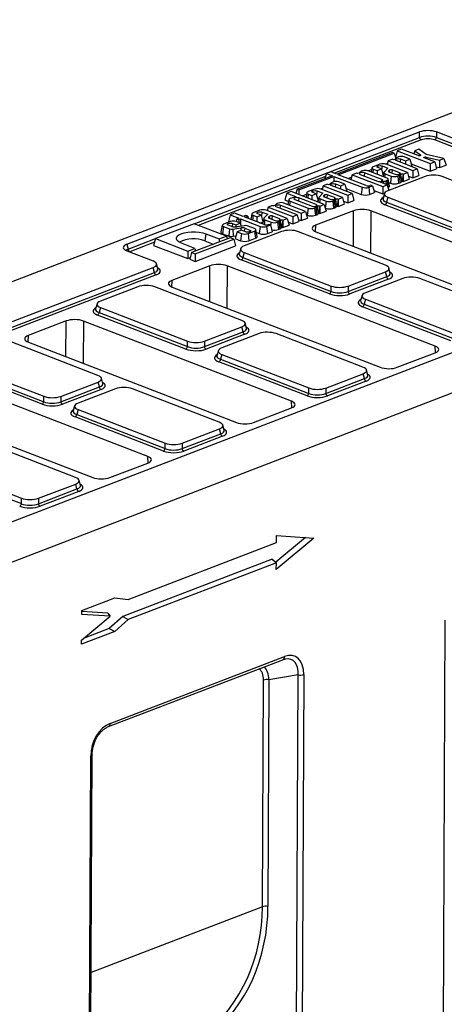
# Model space of a CAD drawing. Units: millimetres. Extents: x 8 to 458, y 1 to 291.
# Drawn here: x 351 to 376, y 112 to 170 of the extents above; entities that cross this region are included whole.
import ezdxf

# ---------------------------------------------------------------- set-up
doc = ezdxf.new("R2010")
doc.units = ezdxf.units.MM

msp = doc.modelspace()

# ---------------------------------------------------------------- linework, layer by layer
at = {"color": 7, "linetype": 'Continuous', "lineweight": 25}
for p, q in [((290.1942, 130.9057), (390.8435, 169.5513)), ((357.6252, 156.4064), (374.7509, 162.982)), ((374.7499, 162.6656), (374.7509, 162.982)), ((377.1811, 161.9231), (375.6451, 162.5161)), ((375.7457, 162.9795), (375.7447, 162.6632)), ((375.7447, 162.6632), (377.2808, 162.0701)), ((377.2818, 162.3865), (375.7457, 162.9795)), ((407.6825, 161.9647), (343.1586, 137.1899)), ((373.7002, 161.9732), (373.4456, 161.8755)), ((374.675, 161.5968), (373.7002, 161.9732)), ((374.7059, 161.9703), (374.4711, 161.8801)), ((375.1377, 161.6535), (374.7059, 161.9703)), ((373.1781, 161.7743), (369.9069, 160.5183)), ((370.0023, 160.4814), (373.2735, 161.7375)), ((373.1817, 161.3852), (372.9271, 161.2875)), ((373.2735, 161.7375), (373.1781, 161.7743)), ((373.1831, 161.3847), (373.1817, 161.3852)), ((373.2735, 161.7375), (373.3565, 161.4245)), ((373.3686, 161.4375), (373.3311, 161.3971)), ((373.4456, 161.8755), (373.3394, 161.4892)), ((373.3423, 161.4781), (373.3955, 161.4576)), ((373.4456, 161.8755), (375.3838, 161.1271)), ((373.527, 161.5176), (373.4501, 161.4881)), ((373.638, 161.4007), (373.9396, 161.2842)), ((374.1942, 161.382), (373.8448, 161.5169)), ((373.9396, 161.2842), (374.1942, 161.382)), ((374.1942, 161.382), (374.2993, 160.9862)), ((374.4711, 161.8801), (374.4254, 161.6932)), ((374.4711, 161.8801), (374.817, 161.6376)), ((375.6384, 161.2249), (375.0258, 161.4614)), ((375.1353, 161.5152), (375.9166, 161.3318)), ((376.1811, 161.4333), (375.1377, 161.6535)), ((375.9166, 161.3318), (376.1811, 161.4333)), ((376.1811, 161.4333), (376.3043, 161.0445)), ((311.4836, 122.6858), (412.1329, 161.3315)), ((371.7336, 160.71), (371.9519, 160.7939)), ((371.9697, 160.8846), (371.9212, 160.6377)), ((372.4267, 161.0951), (372.0467, 160.9492)), ((372.0481, 160.8033), (372.2661, 160.7191)), ((372.2661, 160.7191), (372.5202, 160.8167)), ((372.5202, 160.8167), (372.319, 160.8944)), ((372.5202, 160.8167), (372.6253, 160.4209)), ((372.5674, 160.9897), (372.9029, 160.8602)), ((372.9029, 160.8602), (372.681, 160.6344)), ((372.7666, 161.1067), (372.8904, 161.1542)), ((374.0483, 160.6144), (372.8057, 161.0942)), ((372.9271, 161.2875), (372.8674, 161.0704)), ((372.9271, 161.2875), (374.3602, 160.7342)), ((373.1549, 160.7633), (373.133, 160.5805)), ((373.5834, 160.5979), (373.1549, 160.7633)), ((374.6152, 160.8321), (373.3896, 161.3053)), ((373.9396, 161.2842), (373.939, 161.0932)), ((374.2576, 160.9702), (374.2993, 160.9862)), ((374.2631, 161.1226), (375.3824, 160.6904)), ((374.3602, 160.7342), (374.6152, 160.8321)), ((374.6152, 160.8321), (374.7203, 160.4363)), ((375.3838, 161.1271), (375.3824, 160.6904)), ((375.3824, 160.6904), (375.7435, 160.8291)), ((375.3838, 161.1271), (375.6384, 161.2249)), ((375.6384, 161.2249), (375.7435, 160.8291)), ((375.7114, 160.9501), (375.9267, 160.8995)), ((375.9166, 161.3318), (375.9267, 160.8995)), ((375.9267, 160.8995), (376.3043, 161.0445)), ((369.6523, 160.4205), (367.5949, 159.6305)), ((367.6903, 159.5937), (369.7477, 160.3837)), ((369.3031, 160.5553), (369.2205, 160.2547)), ((369.5577, 160.6531), (369.3031, 160.5553)), ((369.3031, 160.5553), (369.6523, 160.4205)), ((369.9069, 160.5183), (369.5577, 160.6531)), ((369.7477, 160.3837), (369.7467, 160.0649)), ((369.7477, 160.3837), (371.4023, 159.7449)), ((371.6383, 159.8498), (370.0023, 160.4814)), ((370.5687, 160.2628), (370.7842, 160.3455)), ((370.8209, 160.4788), (370.743, 160.1955)), ((371.0755, 160.5765), (370.8209, 160.4788)), ((370.8209, 160.4788), (372.6049, 159.79)), ((371.0769, 160.576), (371.0755, 160.5765)), ((371.2624, 160.6288), (371.2249, 160.5884)), ((371.2834, 160.4966), (372.3018, 160.1034)), ((371.4209, 160.7089), (371.3439, 160.6794)), ((372.5502, 160.1988), (371.5318, 160.5919)), ((372.8525, 160.2781), (371.7386, 160.7082)), ((372.2661, 160.7191), (372.2654, 160.5048)), ((372.5537, 160.3934), (372.6253, 160.4209)), ((372.5929, 160.5427), (372.6502, 160.5206)), ((372.6677, 160.6102), (372.6202, 160.3678)), ((372.7385, 160.5363), (373.0998, 160.3968)), ((375.0784, 160.3754), (372.8991, 159.5386)), ((372.9919, 159.8289), (372.9184, 160.2226)), ((372.9797, 160.7418), (372.9453, 160.7013)), ((372.9453, 160.7013), (372.9517, 160.6657)), ((372.9797, 160.7418), (372.9986, 160.6324)), ((372.9898, 160.6358), (373.335, 160.5025)), ((373.0998, 160.3968), (373.0448, 159.9809)), ((373.4788, 160.3959), (373.5587, 160.4266)), ((373.4788, 160.3959), (373.5307, 159.9797)), ((373.7096, 160.096), (373.636, 160.4898)), ((373.7883, 160.5187), (373.7333, 160.1028)), ((373.7883, 160.5187), (373.7937, 160.5167)), ((373.7937, 160.5167), (373.7923, 160.08)), ((373.7923, 160.08), (374.1534, 160.2186)), ((373.7937, 160.5167), (374.0483, 160.6144)), ((374.0483, 160.6144), (374.1534, 160.2186)), ((374.1066, 160.3948), (374.3588, 160.2975)), ((374.3602, 160.7342), (374.3588, 160.2975)), ((374.3588, 160.2975), (374.7203, 160.4363)), ((381.1575, 158.4099), (376.0732, 160.3729)), ((367.5949, 159.6305), (367.5266, 159.3819)), ((367.5949, 159.6305), (367.6903, 159.5937)), ((368.6224, 159.6344), (368.2424, 159.4885)), ((368.9623, 159.646), (369.0862, 159.6935)), ((370.244, 159.1537), (369.0014, 159.6335)), ((369.1228, 159.8268), (369.0631, 159.6097)), ((369.3774, 159.9245), (369.1228, 159.8268)), ((369.1228, 159.8268), (370.5559, 159.2734)), ((369.3788, 159.924), (369.3774, 159.9245)), ((369.5643, 159.9768), (369.5268, 159.9364)), ((370.8109, 159.3714), (369.5853, 159.8446)), ((369.7228, 160.0569), (369.6458, 160.0274)), ((369.8337, 159.9399), (370.1353, 159.8235)), ((370.3899, 159.9213), (370.0405, 160.0561)), ((370.1353, 159.8235), (370.1347, 159.6325)), ((370.1353, 159.8235), (370.3899, 159.9213)), ((370.3899, 159.9213), (370.495, 159.5255)), ((370.4558, 159.6731), (371.3472, 159.3289)), ((371.4023, 159.7449), (371.3472, 159.3289)), ((371.7813, 159.7439), (372.0075, 159.8308)), ((371.7813, 159.7439), (371.8331, 159.3277)), ((371.9133, 159.8672), (371.8666, 159.8492)), ((372.0075, 159.8308), (371.9133, 159.8672)), ((372.0075, 159.8308), (372.1126, 159.435)), ((372.8595, 159.8877), (372.5074, 160.0237)), ((372.54, 160.0806), (372.6452, 160.0949)), ((372.6049, 159.79), (372.6035, 159.3533)), ((372.6049, 159.79), (372.8595, 159.8877)), ((372.6452, 160.0949), (372.6533, 159.9673)), ((372.7768, 160.1262), (372.8537, 160.1557)), ((372.7768, 160.1262), (372.8023, 159.9098)), ((372.8537, 160.1557), (372.9055, 159.7395)), ((372.8595, 159.8877), (372.9473, 159.5571)), ((372.8995, 159.7371), (372.9055, 159.7395)), ((372.9572, 160.0147), (373.0448, 159.9809)), ((373.5307, 159.9797), (373.612, 160.0109)), ((373.7333, 160.1028), (373.7923, 160.08)), ((366.9832, 159.3957), (366.8745, 159.0004)), ((367.2378, 159.4934), (366.9832, 159.3957)), ((366.9832, 159.3957), (367.4958, 159.1977)), ((367.2558, 159.1096), (367.1759, 159.0789)), ((369.1779, 158.7443), (367.2378, 159.4934)), ((367.6903, 159.5937), (367.6894, 159.319)), ((368.7129, 158.7278), (367.6977, 159.1198)), ((367.8995, 159.2379), (368.1476, 159.3332)), ((368.1654, 159.4239), (368.1127, 159.1556)), ((368.2438, 159.3426), (368.4618, 159.2584)), ((368.4618, 159.2584), (368.4611, 159.0211)), ((368.4618, 159.2584), (368.7159, 159.356)), ((368.7159, 159.356), (368.5147, 159.4336)), ((368.7159, 159.356), (368.821, 158.9602)), ((368.7631, 159.529), (369.0986, 159.3995)), ((368.7886, 159.0819), (368.8459, 159.0598)), ((368.8635, 159.1494), (368.8117, 158.8857)), ((369.0986, 159.3995), (368.8768, 159.1737)), ((368.9342, 159.0756), (369.2955, 158.9361)), ((369.1754, 159.2811), (369.141, 159.2405)), ((369.141, 159.2405), (369.1474, 159.2049)), ((369.1754, 159.2811), (369.1943, 159.1717)), ((369.1855, 159.1751), (369.5307, 159.0418)), ((369.3507, 159.3026), (369.3287, 159.1198)), ((369.7791, 159.1372), (369.3507, 159.3026)), ((369.984, 159.058), (369.929, 158.6421)), ((369.984, 159.058), (369.9894, 159.0559)), ((369.9894, 159.0559), (369.988, 158.6193)), ((369.9894, 159.0559), (370.244, 159.1537)), ((370.244, 159.1537), (370.3491, 158.7579)), ((370.4533, 159.5094), (370.495, 159.5255)), ((370.5559, 159.2734), (370.5545, 158.8368)), ((370.5559, 159.2734), (370.8109, 159.3714)), ((370.8109, 159.3714), (370.916, 158.9756)), ((371.8331, 159.3277), (372.1126, 159.435)), ((372.0807, 159.5551), (372.6035, 159.3533)), ((372.6035, 159.3533), (372.702, 159.3911)), ((372.6969, 159.3766), (372.6158, 159.0814)), ((372.6166, 159.0849), (372.6166, 159.0846)), ((372.9027, 159.1556), (372.824, 158.8692)), ((372.9027, 159.1556), (377.987, 157.1925)), ((365.9005, 158.5895), (365.8403, 158.3705)), ((366.1551, 158.6873), (365.9005, 158.5895)), ((365.9005, 158.5895), (367.3336, 158.0362)), ((366.1566, 158.6867), (366.1551, 158.6873)), ((366.342, 158.7396), (366.3046, 158.6991)), ((367.5887, 158.1341), (366.3631, 158.6073)), ((366.5005, 158.8197), (366.4236, 158.7902)), ((366.6114, 158.7027), (367.837, 158.2295)), ((368.0916, 158.3273), (366.8183, 158.8189)), ((366.8745, 159.0004), (367.0805, 158.9208)), ((367.0989, 159.0143), (367.0435, 158.732)), ((367.1773, 158.933), (368.2298, 158.5266)), ((367.4493, 159.0244), (368.4645, 158.6324)), ((368.2298, 158.5266), (368.1747, 158.1106)), ((368.6088, 158.5257), (368.6886, 158.5563)), ((368.6088, 158.5257), (368.6606, 158.1094)), ((368.7196, 158.9213), (368.821, 158.9602)), ((368.8395, 158.2258), (368.7659, 158.6195)), ((368.9182, 158.6485), (368.8632, 158.2326)), ((368.9182, 158.6485), (368.9233, 158.6466)), ((368.9233, 158.6466), (368.9219, 158.2099)), ((368.9233, 158.6466), (369.1779, 158.7443)), ((369.1779, 158.7443), (369.283, 158.3485)), ((369.237, 158.5215), (369.2405, 158.5201)), ((369.2955, 158.9361), (369.2405, 158.5201)), ((369.6745, 158.9352), (369.7544, 158.9659)), ((369.6745, 158.9352), (369.7264, 158.519)), ((369.7264, 158.519), (369.8077, 158.5502)), ((369.9053, 158.6353), (369.8317, 159.0291)), ((369.929, 158.6421), (369.988, 158.6193)), ((369.988, 158.6193), (370.3491, 158.7579)), ((370.3023, 158.9341), (370.5545, 158.8368)), ((370.5545, 158.8368), (370.916, 158.9756)), ((377.8864, 156.7291), (372.7244, 158.7222)), ((372.824, 158.8692), (377.986, 156.8761)), ((363.6788, 158.1269), (363.5702, 157.7316)), ((363.9334, 158.2247), (363.6788, 158.1269)), ((363.6788, 158.1269), (364.1861, 157.9311)), ((364.4407, 158.0288), (363.9334, 158.2247)), ((364.0741, 157.8881), (364.033, 157.7384)), ((364.1861, 157.9311), (364.0741, 157.8881)), ((364.0741, 157.8881), (364.1747, 157.8492)), ((364.1747, 157.8492), (364.2867, 157.8922)), ((364.2867, 157.8922), (364.2857, 157.5823)), ((364.2867, 157.8922), (365.4288, 157.4513)), ((364.6012, 158.0904), (364.4407, 158.0288)), ((364.5413, 157.99), (364.7017, 158.0516)), ((365.6648, 157.5562), (364.5413, 157.99)), ((364.7017, 158.0516), (364.6012, 158.0904)), ((364.7017, 158.0516), (364.7383, 157.9139)), ((364.9403, 158.1856), (364.8765, 157.8606)), ((365.3973, 158.3961), (365.0173, 158.2502)), ((365.0187, 158.1043), (365.2367, 158.0201)), ((365.2367, 158.0201), (365.2358, 157.7218)), ((365.2367, 158.0201), (365.4908, 158.1177)), ((365.4908, 158.1177), (365.2896, 158.1953)), ((365.4908, 158.1177), (365.5959, 157.7219)), ((365.538, 158.2907), (365.8735, 158.1612)), ((365.6383, 157.9111), (365.5755, 157.5907)), ((365.8735, 158.1612), (365.6516, 157.9354)), ((367.0189, 157.9154), (365.7763, 158.3952)), ((365.9503, 158.0428), (365.9159, 158.0022)), ((365.9159, 158.0022), (365.9223, 157.9666)), ((365.9503, 158.0428), (365.9692, 157.9334)), ((365.9604, 157.9368), (366.3056, 157.8035)), ((366.1255, 158.0643), (366.1036, 157.8814)), ((366.554, 157.8988), (366.1255, 158.0643)), ((366.7643, 157.8176), (367.0189, 157.9154)), ((367.0189, 157.9154), (367.124, 157.5196)), ((367.3336, 158.0362), (367.3322, 157.5995)), ((367.3336, 158.0362), (367.5887, 158.1341)), ((367.5887, 158.1341), (367.6937, 157.7383)), ((367.837, 158.2295), (367.8356, 157.7928)), ((367.8356, 157.7928), (368.1967, 157.9315)), ((367.837, 158.2295), (368.0916, 158.3273)), ((368.0916, 158.3273), (368.1967, 157.9315)), ((368.1462, 158.1216), (368.1747, 158.1106)), ((368.6606, 158.1094), (368.7419, 158.1406)), ((370.8927, 158.3734), (368.677, 157.5226)), ((368.8632, 158.2326), (368.9219, 158.2099)), ((368.9219, 158.2099), (369.283, 158.3485)), ((384.0682, 153.6733), (371.9014, 158.3709)), ((361.5678, 157.6056), (359.3096, 156.7386)), ((363.454, 156.8774), (361.5678, 157.6056)), ((363.214, 157.5227), (363.1368, 157.1297)), ((363.2924, 157.4414), (363.2374, 157.0255)), ((363.671, 157.7333), (363.291, 157.5874)), ((363.2924, 157.4414), (363.6436, 157.3059)), ((363.7661, 157.4546), (363.564, 157.5326)), ((363.5702, 157.7316), (363.6183, 157.7131)), ((363.8124, 157.628), (364.0136, 157.5503)), ((363.8307, 157.2985), (364.291, 157.3661)), ((364.0136, 157.5503), (364.0132, 157.4237)), ((364.0136, 157.5503), (364.2682, 157.6481)), ((364.2682, 157.6481), (364.05, 157.7323)), ((364.5216, 157.4957), (364.0778, 157.4309)), ((364.1747, 157.8492), (364.1742, 157.6844)), ((364.2682, 157.6481), (364.3166, 157.4658)), ((364.291, 157.3661), (364.3005, 157.2185)), ((364.5266, 157.3523), (364.5036, 157.1698)), ((364.5266, 157.3523), (364.8277, 157.236)), ((365.1024, 157.326), (364.6758, 157.4907)), ((365.4288, 157.4513), (365.3737, 157.0353)), ((365.4153, 157.6525), (365.5959, 157.7219)), ((365.5635, 157.8436), (365.6208, 157.8215)), ((365.7091, 157.8373), (366.0704, 157.6978)), ((365.8078, 157.4503), (366.034, 157.5372)), ((365.8078, 157.4503), (365.8596, 157.0341)), ((365.9398, 157.5736), (365.8931, 157.5556)), ((366.034, 157.5372), (365.9398, 157.5736)), ((366.034, 157.5372), (366.1391, 157.1414)), ((366.4494, 157.6969), (366.5293, 157.7275)), ((366.4494, 157.6969), (366.5013, 157.2806)), ((366.5013, 157.2806), (366.5826, 157.3118)), ((366.6802, 157.397), (366.6066, 157.7907)), ((366.7589, 157.8197), (366.7039, 157.4037)), ((366.7039, 157.4037), (366.7629, 157.3809)), ((366.7589, 157.8197), (366.7643, 157.8176)), ((366.7643, 157.8176), (366.7629, 157.3809)), ((366.7629, 157.3809), (367.124, 157.5196)), ((367.0766, 157.6982), (367.3322, 157.5995)), ((367.3322, 157.5995), (367.6937, 157.7383)), ((367.6614, 157.8601), (367.8356, 157.7928)), ((359.3096, 156.7386), (359.201, 156.3433)), ((359.3096, 156.7386), (361.1958, 156.0103)), ((363.6749, 156.7921), (361.4167, 155.925)), ((362.2474, 157.0221), (362.1924, 156.6061)), ((362.2474, 157.0221), (363.037, 156.7173)), ((363.037, 156.7173), (363.454, 156.8774)), ((363.2374, 157.0255), (363.593, 156.8881)), ((363.454, 156.8774), (363.495, 156.723)), ((363.8836, 156.7115), (363.6749, 156.7921)), ((363.8578, 156.876), (364.0197, 156.8998)), ((364.0845, 157.1356), (363.9759, 156.7403)), ((363.9759, 156.7403), (364.2898, 156.6191)), ((364.3391, 157.2334), (364.0845, 157.1356)), ((364.0845, 157.1356), (364.3449, 157.0351)), ((364.3449, 157.0351), (364.2898, 156.6191)), ((364.5793, 157.1406), (364.3391, 157.2334)), ((366.6741, 157.1484), (364.4949, 156.3117)), ((364.7239, 157.0342), (365.1038, 157.18)), ((364.7239, 157.0342), (364.7757, 156.6179)), ((364.7757, 156.6179), (365.1557, 156.7638)), ((365.1038, 157.18), (365.1557, 156.7638)), ((365.2545, 156.8661), (365.1809, 157.2599)), ((365.2112, 157.0981), (365.3737, 157.0353)), ((365.8596, 157.0341), (366.1391, 157.1414)), ((372.7532, 155.183), (367.6689, 157.146)), ((368.6807, 157.1342), (380.8474, 152.4367)), ((357.6252, 156.4064), (357.7014, 156.1196)), ((359.201, 156.3433), (361.1944, 155.5736)), ((361.6128, 156.1704), (360.8232, 156.4753)), ((361.1958, 156.0103), (361.6128, 156.1704)), ((361.6128, 156.1704), (361.6538, 156.016)), ((361.624, 155.4078), (363.9887, 156.3157)), ((361.6254, 155.8445), (363.8836, 156.7115)), ((362.1924, 156.6061), (362.6902, 156.414)), ((363.037, 156.7173), (363.0364, 156.5469)), ((363.8836, 156.7115), (363.9887, 156.3157)), ((357.6288, 156.0233), (359.1649, 155.4303)), ((361.1958, 156.0103), (361.1944, 155.5736)), ((361.1944, 155.5736), (361.335, 155.6276)), ((361.4167, 155.925), (361.3081, 155.5298)), ((361.4167, 155.925), (361.6254, 155.8445)), ((361.6254, 155.8445), (361.624, 155.4078)), ((364.2927, 156.1497), (364.2116, 155.8545)), ((364.2124, 155.858), (364.2124, 155.8577)), ((364.4985, 155.9287), (364.4198, 155.6423)), ((364.4198, 155.6423), (369.5818, 153.6492)), ((364.4985, 155.9287), (369.5828, 153.9656)), ((294.6446, 130.2724), (359.1685, 155.0472)), ((359.2446, 154.7605), (359.1685, 155.0472)), ((359.4494, 154.9688), (359.3709, 155.2645)), ((362.4885, 155.1465), (360.2728, 154.2957)), ((361.3081, 155.5298), (361.624, 155.4078)), ((375.664, 150.4464), (363.4972, 155.144)), ((369.4822, 153.5022), (364.3201, 155.4953)), ((373.0378, 154.7215), (372.9593, 155.0172)), ((294.7614, 130.0013), (359.2446, 154.7605)), ((359.344, 154.613), (294.8822, 129.862)), ((359.4482, 154.972), (359.4484, 154.9719)), ((370.5766, 153.6468), (372.833, 154.5132)), ((370.5776, 153.9632), (372.7568, 154.7999)), ((372.833, 154.5132), (372.7568, 154.7999)), ((373.0366, 154.7247), (373.0367, 154.7246)), ((358.2699, 153.9215), (356.0907, 153.0848)), ((364.349, 151.956), (359.2647, 153.9191)), ((360.2764, 153.9073), (372.4432, 149.2097)), ((369.5818, 153.6492), (369.5828, 153.9656)), ((370.5776, 153.9632), (370.5766, 153.6468)), ((372.9323, 154.3657), (370.6759, 153.4993)), ((373.7706, 154.4085), (371.5914, 153.5718)), ((379.8497, 152.443), (374.7654, 154.4061)), ((371.3892, 153.4098), (371.308, 153.1146)), ((355.8885, 152.9228), (355.8073, 152.6276)), ((356.0943, 152.7018), (356.0155, 152.4154)), ((356.0943, 152.7018), (361.1786, 150.7387)), ((371.3088, 153.118), (371.3089, 153.1177)), ((376.5786, 150.7623), (371.4166, 152.7553)), ((371.595, 153.1887), (371.5162, 152.9023)), ((371.5162, 152.9023), (376.6782, 150.9093)), ((371.595, 153.1887), (376.6793, 151.2257)), ((355.8082, 152.6311), (355.8082, 152.6308)), ((361.078, 150.2753), (355.9159, 152.2684)), ((356.0155, 152.4154), (361.1776, 150.4223)), ((354.0842, 151.9195), (351.8686, 151.0688)), ((367.2598, 147.2195), (355.093, 151.9171)), ((362.1734, 150.7363), (364.3526, 151.573)), ((364.4288, 151.2862), (364.3526, 151.573)), ((364.6335, 151.4946), (364.5551, 151.7902)), ((362.1724, 150.4199), (364.4288, 151.2862)), ((364.5281, 151.1388), (362.2717, 150.2724)), ((365.3664, 151.1816), (363.1872, 150.3448)), ((364.6323, 151.4978), (364.6325, 151.4977)), ((371.4455, 149.2161), (366.3612, 151.1792)), ((355.9448, 148.7291), (350.8605, 150.6922)), ((351.8722, 150.6804), (364.039, 145.9828)), ((361.1776, 150.4223), (361.1786, 150.7387)), ((362.1734, 150.7363), (362.1724, 150.4199)), ((362.985, 150.1829), (362.9038, 149.8876)), ((362.9046, 149.8911), (362.9047, 149.8908)), ((363.1907, 149.9618), (363.112, 149.6754)), ((363.1907, 149.9618), (368.275, 147.9988)), ((373.452, 149.2073), (375.6676, 150.058)), ((347.6901, 149.4748), (352.7744, 147.5118)), ((368.1744, 147.5354), (363.0124, 149.5284)), ((363.112, 149.6754), (368.274, 147.6824)), ((358.8555, 143.9926), (346.6888, 148.6902)), ((352.6737, 147.0484), (347.5117, 149.0415)), ((347.6113, 149.1885), (352.7733, 147.1954)), ((369.2698, 147.9963), (371.4491, 148.8331)), ((371.5252, 148.5463), (371.4491, 148.8331)), ((371.73, 148.7547), (371.6515, 149.0503)), ((371.7288, 148.7579), (371.729, 148.7578)), ((353.7692, 147.5094), (355.9484, 148.3461)), ((356.0245, 148.0593), (355.9484, 148.3461)), ((356.2293, 148.2677), (356.1508, 148.5633)), ((356.2281, 148.2709), (356.2283, 148.2708)), ((369.2688, 147.6799), (371.5252, 148.5463)), ((371.6246, 148.3988), (369.3682, 147.5324)), ((352.7733, 147.1954), (352.7744, 147.5118)), ((353.7681, 147.193), (356.0245, 148.0593)), ((353.7692, 147.5094), (353.7681, 147.193)), ((356.1239, 147.9118), (353.8675, 147.0455)), ((356.9622, 147.9547), (354.7829, 147.1179)), ((363.0413, 145.9892), (357.957, 147.9522)), ((368.274, 147.6824), (368.275, 147.9988)), ((369.2698, 147.9963), (369.2688, 147.6799)), ((343.468, 147.4535), (355.6348, 142.7559)), ((354.5807, 146.9559), (354.4996, 146.6607)), ((354.5004, 146.6642), (354.5005, 146.6639)), ((354.7865, 146.7349), (354.7078, 146.4485)), ((354.7078, 146.4485), (359.8698, 144.4555)), ((354.7865, 146.7349), (359.8708, 144.7719)), ((365.0477, 145.9804), (367.2634, 146.8311)), ((359.7702, 144.3085), (354.6082, 146.3015)), ((363.3258, 145.5278), (363.2473, 145.8234)), ((360.8646, 144.453), (363.121, 145.3194)), ((360.8656, 144.7694), (363.0449, 145.6062)), ((363.121, 145.3194), (363.0449, 145.6062)), ((363.3246, 145.5309), (363.3247, 145.5309)), ((354.6371, 142.7623), (349.5528, 144.7253)), ((359.8698, 144.4555), (359.8708, 144.7719)), ((360.8656, 144.7694), (360.8646, 144.453)), ((363.2204, 145.1719), (360.964, 144.3055)), ((346.3823, 143.508), (351.4666, 141.545)), ((356.6435, 142.7534), (358.8592, 143.6042)), ((346.3036, 143.2216), (351.4656, 141.2286)), ((352.4614, 141.5425), (354.6407, 142.3793)), ((354.7168, 142.0925), (354.6407, 142.3793)), ((354.9216, 142.3008), (354.8431, 142.5965)), ((352.4604, 141.2261), (354.7168, 142.0925)), ((354.8161, 141.945), (352.5597, 141.0786)), ((354.9204, 142.304), (354.9205, 142.304)), ((351.4656, 141.2286), (351.4666, 141.545)), ((352.4614, 141.5425), (352.4604, 141.2261)), ((357.7042, 135.6289), (366.3827, 138.9611)), ((368.0834, 139.2443), (366.3472, 137.7995)), ((368.5777, 139.2117), (366.3755, 137.379)), ((366.3827, 138.9611), (366.3845, 139.3567)), ((366.3845, 139.3567), (368.5777, 139.2117)), ((366.1267, 137.9822), (357.3896, 134.6274)), ((366.3773, 137.7746), (357.7033, 134.4441)), ((366.1267, 137.9822), (366.3773, 137.7746)), ((366.3755, 137.379), (366.3773, 137.7746)), ((354.9945, 134.9766), (356.93, 135.7198)), ((356.93, 135.7198), (357.7042, 135.6289)), ((354.9934, 134.7455), (354.9945, 134.9766)), ((356.5188, 134.8157), (354.9942, 134.9165)), ((354.9866, 133.2436), (356.6591, 134.6354)), ((356.6591, 134.6354), (354.9934, 134.7455)), ((356.5188, 134.8157), (356.6591, 134.6354)), ((357.3896, 134.6274), (356.6073, 133.9322)), ((357.7033, 134.4441), (356.9211, 133.7489)), ((357.3896, 134.6274), (357.7033, 134.4441)), ((376.1376, 108.9947), (376.2523, 134.4095)), ((356.9211, 133.7489), (354.9856, 133.0057)), ((356.6073, 133.9322), (355.1347, 133.3668)), ((356.6073, 133.9322), (356.9211, 133.7489)), ((354.9856, 133.0057), (354.9866, 133.2436)), ((356.5599, 128.1826), (366.7505, 132.0954)), ((356.6602, 128.371), (366.8508, 132.2838)), ((365.5644, 117.6409), (365.6243, 130.9073)), ((365.9469, 130.9284), (365.887, 117.662)), ((367.6565, 131.2118), (365.9469, 130.9284)), ((367.5417, 105.797), (367.6565, 131.2118)), ((367.979, 131.2329), (367.8643, 105.8181)), ((355.4038, 101.0337), (355.5186, 126.4485)), ((355.4868, 101.1107), (355.6015, 126.5255))]:
    msp.add_line(p, q, dxfattribs=at)
at = {"color": 8, "linetype": 'Continuous', "lineweight": 25}
for p, q in [((361.5697, 157.6049), (374.7499, 162.6656)), ((374.8492, 162.5181), (369.7743, 160.5695)), ((373.638, 161.4007), (373.6139, 161.2187)), ((374.817, 161.6376), (374.8108, 161.6004)), ((375.1353, 161.5152), (375.1264, 161.4226)), ((372.0481, 160.8033), (372.0211, 160.5991)), ((372.5674, 160.9897), (372.5364, 160.7555)), ((369.2519, 160.3689), (361.8108, 157.5118)), ((371.5318, 160.5919), (371.5077, 160.41)), ((372.5502, 160.1988), (372.5368, 160.0979)), ((372.7385, 160.5363), (372.7115, 160.3325)), ((373.5834, 160.5979), (373.57, 160.497)), ((369.8337, 159.9399), (369.8096, 159.758)), ((372.54, 160.0806), (372.5441, 160.0095)), ((367.4958, 159.1977), (367.489, 159.1463)), ((367.6977, 159.1198), (367.6736, 158.9378)), ((368.2438, 159.3426), (368.2139, 159.1165)), ((368.7631, 159.529), (368.7321, 159.2948)), ((368.9342, 159.0756), (368.9043, 158.85)), ((369.7791, 159.1372), (369.7658, 159.0363)), ((366.6114, 158.7027), (366.5874, 158.5207)), ((367.1773, 158.933), (367.1455, 158.6926)), ((368.7129, 158.7278), (368.6996, 158.6269)), ((365.0187, 158.1043), (364.9811, 157.8202)), ((365.538, 158.2907), (365.507, 158.0565)), ((366.554, 157.8988), (366.5406, 157.798)), ((370.8823, 156.2842), (370.8927, 158.3734)), ((371.9014, 158.3709), (371.8892, 155.8954)), ((363.8124, 157.628), (363.7885, 157.4468)), ((365.7091, 157.8373), (365.6716, 157.5544)), ((366.0704, 157.6978), (366.0441, 157.4991)), ((368.677, 157.5226), (368.6453, 157.1489)), ((357.7014, 156.1196), (359.3092, 156.7369)), ((364.8277, 157.236), (364.8143, 157.1351)), ((359.2521, 156.5294), (357.8007, 155.9721)), ((362.4781, 153.0573), (362.4885, 155.1465)), ((363.4972, 155.144), (363.4849, 152.6685)), ((360.2728, 154.2957), (360.2411, 153.922)), ((354.0739, 149.8303), (354.0842, 151.9195)), ((355.093, 151.9171), (355.0807, 149.4416)), ((351.8686, 151.0688), (351.8369, 150.6951)), ((375.6926, 150.0681), (375.664, 150.4464)), ((367.2884, 146.8412), (367.2598, 147.2195)), ((358.8842, 143.6143), (358.8555, 143.9926)), ((365.5644, 117.6409), (355.544, 113.7935))]:
    msp.add_line(p, q, dxfattribs=at)
at = {"color": 7, "linetype": 'Continuous', "lineweight": 25, "flags": 128}
for points in [[(373.3896, 161.3053), (373.3512, 161.3274), (373.3375, 161.3534), (373.3507, 161.3793), (373.3887, 161.4013), (373.4458, 161.4158), (373.5132, 161.4208), (373.5807, 161.4155), (373.638, 161.4007)], [(374.817, 161.6376), (374.8272, 161.6259), (374.8262, 161.6136), (374.8141, 161.6023), (374.7924, 161.5933), (374.764, 161.5879), (374.7322, 161.5867), (374.7013, 161.5898), (374.675, 161.5968)], [(375.0258, 161.4614), (375.0073, 161.4717), (374.9994, 161.4838), (375.0032, 161.4962), (375.0182, 161.5072), (375.0424, 161.5154), (375.0726, 161.5198), (375.105, 161.5197), (375.1353, 161.5152)], [(372.0467, 160.9492), (372.0135, 160.9337), (371.9889, 160.9159), (371.9739, 160.8966), (371.9689, 160.8765), (371.9742, 160.8563), (371.9897, 160.8369), (372.0146, 160.819), (372.0481, 160.8033)], [(372.319, 160.8944), (372.2806, 160.9165), (372.2669, 160.9425), (372.2801, 160.9684), (372.3181, 160.9903), (372.3752, 161.0049), (372.4426, 161.0099), (372.5101, 161.0046), (372.5674, 160.9897)], [(371.5318, 160.5919), (371.4745, 160.6068), (371.407, 160.6121), (371.3396, 160.6071), (371.2825, 160.5926), (371.2445, 160.5706), (371.2313, 160.5447), (371.245, 160.5187), (371.2834, 160.4966)], [(372.3018, 160.1034), (372.3591, 160.0885), (372.4266, 160.0832), (372.494, 160.0882), (372.5511, 160.1028), (372.5891, 160.1247), (372.6022, 160.1506), (372.5886, 160.1766), (372.5502, 160.1988)], [(372.681, 160.6344), (372.6719, 160.6217), (372.6675, 160.6086), (372.6679, 160.5954), (372.6731, 160.5823), (372.683, 160.5696), (372.6974, 160.5576), (372.716, 160.5464), (372.7385, 160.5363)], [(372.8537, 160.1557), (372.8815, 160.1688), (372.9021, 160.1837), (372.9148, 160.1999), (372.9189, 160.2167), (372.9145, 160.2336), (372.9015, 160.2499), (372.8806, 160.2649), (372.8525, 160.2781)], [(372.9453, 160.7013), (372.9428, 160.6926), (372.9426, 160.6839), (372.9449, 160.6753), (372.9494, 160.6668), (372.9563, 160.6585), (372.9654, 160.6505), (372.9766, 160.6429), (372.9898, 160.6358)], [(373.335, 160.5025), (373.3923, 160.4876), (373.4598, 160.4823), (373.5272, 160.4873), (373.5843, 160.5019), (373.6223, 160.5238), (373.6355, 160.5498), (373.6218, 160.5758), (373.5834, 160.5979)], [(373.6357, 160.4909), (373.6369, 160.5015), (373.6463, 160.5114), (373.6632, 160.5198), (373.6859, 160.5257), (373.7122, 160.5287), (373.7398, 160.5285), (373.766, 160.5251), (373.7883, 160.5187)], [(369.5853, 159.8446), (369.5469, 159.8667), (369.5332, 159.8927), (369.5464, 159.9186), (369.5844, 159.9406), (369.6415, 159.9551), (369.7089, 159.9601), (369.7764, 159.9548), (369.8337, 159.9399)], [(372.5074, 160.0237), (372.4935, 160.0306), (372.4845, 160.0385), (372.4809, 160.0471), (372.483, 160.0557), (372.4905, 160.0639), (372.5031, 160.071), (372.52, 160.0767), (372.54, 160.0806)], [(372.9055, 159.7395), (372.9427, 159.7569), (372.9703, 159.7768), (372.9872, 159.7985), (372.9927, 159.821), (372.9919, 159.8289)], [(373.709, 160.0993), (373.7092, 160.1), (373.7107, 160.1016), (373.7134, 160.1029), (373.717, 160.1039), (373.7212, 160.1044), (373.7256, 160.1043), (373.7297, 160.1038), (373.7333, 160.1028)], [(367.1759, 159.0789), (367.1427, 159.0633), (367.1181, 159.0456), (367.1031, 159.0262), (367.0981, 159.0061), (367.1034, 158.986), (367.1189, 158.9666), (367.1438, 158.9487), (367.1773, 158.933)], [(367.6977, 159.1198), (367.6403, 159.1346), (367.5728, 159.14), (367.5054, 159.135), (367.4484, 159.1204), (367.4104, 159.0985), (367.3972, 159.0725), (367.4109, 159.0465), (367.4493, 159.0244)], [(367.4958, 159.1977), (367.5122, 159.1891), (367.5211, 159.179), (367.5216, 159.1684), (367.5137, 159.1582), (367.4982, 159.1495), (367.4765, 159.1431), (367.4506, 159.1394), (367.4231, 159.139)], [(368.2424, 159.4885), (368.2093, 159.473), (368.1847, 159.4552), (368.1696, 159.4359), (368.1646, 159.4158), (368.17, 159.3956), (368.1854, 159.3762), (368.2103, 159.3583), (368.2438, 159.3426)], [(368.5147, 159.4336), (368.4763, 159.4558), (368.4626, 159.4818), (368.4758, 159.5077), (368.5138, 159.5296), (368.5709, 159.5442), (368.6383, 159.5492), (368.7058, 159.5439), (368.7631, 159.529)], [(368.8768, 159.1737), (368.8676, 159.161), (368.8632, 159.1479), (368.8636, 159.1347), (368.8688, 159.1216), (368.8787, 159.1089), (368.8931, 159.0969), (368.9117, 159.0857), (368.9342, 159.0756)], [(369.141, 159.2405), (369.1385, 159.2319), (369.1384, 159.2232), (369.1406, 159.2146), (369.1451, 159.2061), (369.152, 159.1978), (369.1611, 159.1898), (369.1723, 159.1822), (369.1855, 159.1751)], [(369.5307, 159.0418), (369.588, 159.0269), (369.6555, 159.0216), (369.7229, 159.0266), (369.78, 159.0412), (369.818, 159.0631), (369.8312, 159.089), (369.8175, 159.115), (369.7791, 159.1372)], [(369.8314, 159.0302), (369.8326, 159.0408), (369.842, 159.0507), (369.8589, 159.0591), (369.8816, 159.065), (369.9079, 159.068), (369.9355, 159.0678), (369.9617, 159.0644), (369.984, 159.058)], [(366.3631, 158.6073), (366.3246, 158.6295), (366.311, 158.6555), (366.3242, 158.6814), (366.3622, 158.7033), (366.4192, 158.7179), (366.4866, 158.7229), (366.5541, 158.7176), (366.6114, 158.7027)], [(368.4645, 158.6324), (368.5219, 158.6176), (368.5894, 158.6122), (368.6568, 158.6172), (368.7138, 158.6318), (368.7518, 158.6537), (368.765, 158.6797), (368.7513, 158.7057), (368.7129, 158.7278)], [(368.7657, 158.6207), (368.7668, 158.6313), (368.7762, 158.6412), (368.7931, 158.6496), (368.8158, 158.6555), (368.8422, 158.6585), (368.8697, 158.6583), (368.8959, 158.6548), (368.9182, 158.6485)], [(369.9047, 158.6386), (369.9049, 158.6393), (369.9064, 158.6409), (369.9091, 158.6422), (369.9127, 158.6432), (369.9169, 158.6437), (369.9213, 158.6436), (369.9255, 158.6431), (369.929, 158.6421)], [(365.0173, 158.2502), (364.9841, 158.2347), (364.9595, 158.2169), (364.9445, 158.1976), (364.9395, 158.1774), (364.9448, 158.1573), (364.9603, 158.1379), (364.9852, 158.12), (365.0187, 158.1043)], [(365.2896, 158.1953), (365.2512, 158.2174), (365.2375, 158.2434), (365.2507, 158.2694), (365.2887, 158.2913), (365.3458, 158.3059), (365.4132, 158.3109), (365.4807, 158.3055), (365.538, 158.2907)], [(365.6516, 157.9354), (365.6425, 157.9227), (365.6381, 157.9096), (365.6385, 157.8964), (365.6437, 157.8833), (365.6536, 157.8706), (365.668, 157.8585), (365.6866, 157.8474), (365.7091, 157.8373)], [(365.9159, 158.0022), (365.9134, 157.9936), (365.9132, 157.9849), (365.9155, 157.9763), (365.92, 157.9677), (365.9269, 157.9594), (365.936, 157.9514), (365.9472, 157.9439), (365.9604, 157.9368)], [(366.3056, 157.8035), (366.3629, 157.7886), (366.4304, 157.7833), (366.4978, 157.7883), (366.5549, 157.8029), (366.5929, 157.8248), (366.6061, 157.8507), (366.5924, 157.8767), (366.554, 157.8988)], [(368.8389, 158.2291), (368.8391, 158.2298), (368.8406, 158.2314), (368.8433, 158.2327), (368.8469, 158.2337), (368.8511, 158.2341), (368.8555, 158.2341), (368.8597, 158.2336), (368.8632, 158.2326)], [(363.291, 157.5874), (363.2578, 157.5718), (363.2332, 157.554), (363.2182, 157.5347), (363.2132, 157.5146), (363.2185, 157.4945), (363.234, 157.4751), (363.2589, 157.4572), (363.2924, 157.4414)], [(363.564, 157.5326), (363.5256, 157.5547), (363.512, 157.5807), (363.5251, 157.6067), (363.5631, 157.6286), (363.6202, 157.6432), (363.6876, 157.6482), (363.7551, 157.6428), (363.8124, 157.628)], [(365.1038, 157.18), (365.137, 157.1956), (365.1616, 157.2134), (365.1767, 157.2327), (365.1816, 157.2528), (365.1763, 157.273), (365.1609, 157.2924), (365.1359, 157.3103), (365.1024, 157.326)], [(366.6063, 157.7919), (366.6075, 157.8025), (366.6169, 157.8124), (366.6338, 157.8207), (366.6565, 157.8267), (366.6828, 157.8297), (366.7104, 157.8295), (366.7366, 157.826), (366.7589, 157.8197)], [(366.6796, 157.4003), (366.6798, 157.401), (366.6813, 157.4026), (366.684, 157.4039), (366.6876, 157.4049), (366.6918, 157.4053), (366.6962, 157.4053), (366.7003, 157.4047), (366.7039, 157.4037)], [(360.8232, 156.4753), (360.6815, 156.5438), (360.5826, 156.6225), (360.5314, 156.7076), (360.5306, 156.7947), (360.5801, 156.8796), (360.6776, 156.9578), (360.8181, 157.0256), (360.9945, 157.0795), (361.1981, 157.1168), (361.4186, 157.1357), (361.6449, 157.1351), (361.8657, 157.1152), (362.07, 157.0769), (362.2474, 157.0221)], [(363.1368, 157.1297), (363.1359, 157.1193), (363.1427, 157.0934), (363.1625, 157.0686), (363.1944, 157.0456), (363.2374, 157.0255)], [(364.8277, 157.236), (364.8661, 157.2139), (364.8798, 157.1879), (364.8666, 157.1619), (364.8286, 157.14), (364.7715, 157.1254), (364.7041, 157.1204), (364.6366, 157.1258), (364.5793, 157.1406)], [(365.1557, 156.7638), (365.1982, 156.7838), (365.2297, 156.8065), (365.249, 156.8313), (365.2554, 156.8571), (365.2545, 156.8661)]]:
    msp.add_lwpolyline(points, dxfattribs=at)
at = {"color": 8, "linetype": 'Continuous', "lineweight": 25, "flags": 128}
msp.add_lwpolyline([(355.6015, 126.5255), (355.6015, 126.5237), (355.5974, 126.507), (355.5867, 126.4908), (355.5697, 126.4754), (355.5468, 126.4612), (355.5186, 126.4485)], dxfattribs=at)
at = {"color": 7, "linetype": 'Continuous', "lineweight": 25}
for centre, radius, start, end in [((374.9327, 162.6815), 0.1835, 184.979903, 242.944611), ((375.561, 162.6803), 0.1844, 297.100743, 354.656103), ((373.2445, 161.5409), 0.1678, 248.53343, 301.047271), ((373.6051, 161.1471), 0.3746, 114.443137, 129.161743), ((373.6848, 161.0444), 0.4988, 71.285866, 108.432591), ((372.6148, 160.5307), 0.595, 71.285866, 108.432591), ((373.0903, 160.5646), 0.2089, 71.974761, 121.97555), ((371.1384, 160.7322), 0.1678, 248.53343, 301.047271), ((371.4989, 160.3384), 0.3746, 114.443137, 129.161743), ((371.5786, 160.2357), 0.4988, 71.285866, 108.432591), ((373.2907, 160.9603), 0.595, 251.285866, 288.432591), ((373.5068, 160.5755), 0.1577, 289.226535, 324.830537), ((373.6254, 160.4878), 0.0108, 343.063794, 16.623121), ((368.8105, 159.07), 0.595, 71.285866, 108.432591), ((369.4403, 160.0801), 0.1678, 248.53343, 301.047271), ((369.8008, 159.6864), 0.3746, 114.443137, 129.161743), ((369.8805, 159.5837), 0.4988, 71.285866, 108.432591), ((371.5931, 160.3084), 0.595, 251.285866, 288.432591), ((371.7533, 160.1893), 0.3584, 251.285866, 288.432591), ((372.4694, 161.1271), 1.0471, 279.663292, 287.06794), ((373.2895, 160.7032), 0.7627, 251.285866, 288.432591), ((373.5499, 160.1931), 0.1925, 288.794437, 325.437396), ((373.6876, 160.092), 0.0224, 338.864949, 10.510694), ((367.4519, 158.5066), 0.6341, 94.073487, 108.015202), ((367.4148, 158.9543), 0.1849, 87.44814, 92.475907), ((369.286, 159.1039), 0.2089, 71.974761, 121.97555), ((371.5919, 160.0513), 0.7627, 251.285866, 288.432591), ((366.218, 158.8429), 0.1678, 248.53343, 301.047271), ((366.5786, 158.4492), 0.3746, 114.443137, 129.161743), ((366.6582, 158.3465), 0.4988, 71.285866, 108.432591), ((368.4206, 159.0901), 0.595, 251.285866, 288.432591), ((368.6367, 158.7053), 0.1577, 289.226535, 324.830537), ((368.7553, 158.6176), 0.0108, 343.063794, 16.623121), ((369.4852, 159.2425), 0.7627, 251.285866, 288.432591), ((369.4864, 159.4996), 0.595, 251.285866, 288.432591), ((369.7025, 159.1148), 0.1577, 289.226535, 324.830537), ((369.7457, 158.7324), 0.1925, 288.794437, 325.437396), ((369.8211, 159.0271), 0.0108, 343.063794, 16.623121), ((369.8833, 158.6313), 0.0224, 338.864949, 10.510694), ((372.6403, 158.8864), 0.1844, 297.100743, 354.656103), ((365.5854, 157.8317), 0.595, 71.285866, 108.432591), ((366.0609, 157.8656), 0.2089, 71.974761, 121.97555), ((368.4194, 158.833), 0.7627, 251.285866, 288.432591), ((368.6799, 158.3229), 0.1925, 288.794437, 325.437396), ((368.8175, 158.2217), 0.0224, 338.864949, 10.510694), ((363.755, 157.7583), 0.4659, 256.161257, 279.347415), ((363.8591, 157.1688), 0.595, 71.285866, 108.432591), ((363.9692, 158.0641), 0.6425, 251.567846, 279.728996), ((364.3781, 156.8389), 0.5344, 73.872105, 99.381811), ((364.5862, 157.1085), 0.3925, 76.812071, 99.477463), ((365.6196, 158.0148), 0.595, 251.285866, 288.432591), ((365.7798, 157.8957), 0.3584, 251.285866, 288.432591), ((366.2613, 158.2613), 0.595, 251.285866, 288.432591), ((366.4774, 157.8765), 0.1577, 289.226535, 324.830537), ((366.5205, 157.4941), 0.1925, 288.794437, 325.437396), ((366.596, 157.7888), 0.0108, 343.063794, 16.623121), ((366.6582, 157.3929), 0.0224, 338.864949, 10.510694), ((363.7543, 157.511), 0.6434, 255.484872, 279.260134), ((364.5357, 157.5986), 0.595, 251.285866, 288.432591), ((365.6184, 157.7577), 0.7627, 251.285866, 288.432591), ((366.2586, 158.0107), 0.7693, 258.760881, 288.387019), ((361.543, 154.8489), 1.8735, 69.716643, 116.389205), ((364.5345, 157.3415), 0.7627, 251.285866, 288.432591), ((357.8842, 156.1355), 0.1835, 184.979903, 242.944611), ((364.2361, 155.6595), 0.1844, 297.100743, 354.656103), ((359.4274, 154.7764), 0.1835, 184.979903, 242.944611), ((373.0158, 154.5291), 0.1835, 184.979903, 242.944611), ((369.3981, 153.6664), 0.1844, 297.100743, 354.656103), ((370.7594, 153.6627), 0.1835, 184.979903, 242.944611), ((371.3326, 152.9195), 0.1844, 297.100743, 354.656103), ((355.8319, 152.4325), 0.1844, 297.100743, 354.656103), ((364.6116, 151.3022), 0.1835, 184.979903, 242.944611), ((360.9939, 150.4395), 0.1844, 297.100743, 354.656103), ((362.3552, 150.4358), 0.1835, 184.979903, 242.944611), ((362.9284, 149.6926), 0.1844, 297.100743, 354.656103), ((371.708, 148.5622), 0.1835, 184.979903, 242.944611), ((356.2074, 148.0753), 0.1835, 184.979903, 242.944611), ((368.0904, 147.6996), 0.1844, 297.100743, 354.656103), ((369.4516, 147.6959), 0.1835, 184.979903, 242.944611), ((352.5897, 147.2126), 0.1844, 297.100743, 354.656103), ((353.951, 147.2089), 0.1835, 184.979903, 242.944611), ((354.5242, 146.4657), 0.1844, 297.100743, 354.656103), ((363.3038, 145.3353), 0.1835, 184.979903, 242.944611), ((359.6862, 144.4726), 0.1844, 297.100743, 354.656103), ((361.0474, 144.469), 0.1835, 184.979903, 242.944611), ((354.8996, 142.1084), 0.1835, 184.979903, 242.944611), ((351.282, 141.2457), 0.1844, 297.100743, 354.656103), ((352.6432, 141.242), 0.1835, 184.979903, 242.944611), ((365.8265, 130.2922), 0.6475, 79.290013, 108.202379), ((367.7768, 131.848), 0.6475, 259.290013, 288.202379), ((365.7666, 117.0259), 0.6475, 79.290013, 108.202379)]:
    msp.add_arc(centre, radius, start, end, dxfattribs=at)
at = {"color": 8, "linetype": 'Continuous', "lineweight": 25}
for centre, radius, start, end in [((366.657, 132.2661), 0.1946, 298.707111, 5.224308), ((356.466, 128.3534), 0.195, 299.082914, 5.192951)]:
    msp.add_arc(centre, radius, start, end, dxfattribs=at)
at = {"color": 7, "linetype": 'Continuous', "lineweight": 25}
for centre, major_axis, ratio, start_param, end_param in [((375.2502, 162.7773), (0.7143, -0.0033), 0.3968038, 0.8060474, 2.3466855), ((375.2493, 162.4862), (0.7143, -0.0031), 0.3474982, 0.805857, 2.3464951), ((375.2487, 162.3544), (0.5714, -0.0027), 0.3968038, 0.8060474, 2.3466855), ((375.5777, 160.1707), (0.7143, -0.0033), 0.3968038, 0.8060474, 2.3466855), ((373.4292, 159.3458), (0.7362, -0.0032), 0.3735753, 2.3764086, 3.9170467), ((371.3989, 158.1769), (0.7143, -0.0032), 0.3860704, 0.7921336, 2.3601909), ((369.186, 157.3272), (0.7162, -0.0032), 0.3839614, 2.3628905, 3.9309477), ((367.1734, 156.9438), (0.7143, -0.0033), 0.3968038, 0.8060474, 2.3466855), ((358.1554, 156.2135), (0.7362, -0.0032), 0.3735753, 2.3764086, 3.9170467), ((365.025, 156.1189), (0.7362, -0.0032), 0.3735753, 2.3764086, 3.9170467), ((358.6384, 155.24), (0.7362, -0.0032), 0.3735753, 5.5180013, 7.0586393), ((362.9947, 154.9499), (0.7143, -0.0032), 0.3860704, 0.7921336, 2.3601909), ((372.2267, 154.9927), (0.7362, -0.0032), 0.3735753, 5.5180013, 7.0586393), ((374.2699, 154.2039), (0.7143, -0.0033), 0.3968038, 0.8060474, 2.3466855), ((358.7692, 153.7169), (0.7143, -0.0033), 0.3968038, 0.8060474, 2.3466855), ((360.7818, 154.1003), (0.7162, -0.0032), 0.3839614, 2.3628905, 3.9309477), ((370.0783, 154.1678), (0.7143, -0.0033), 0.3968038, 3.9476401, 5.4882781), ((370.0768, 153.7449), (0.8571, -0.004), 0.3968038, 3.9476401, 5.4882781), ((370.0773, 153.8767), (0.7143, -0.0036), 0.4461091, 3.9478829, 5.488521), ((372.1215, 153.3789), (0.7362, -0.0032), 0.3735753, 2.3764086, 3.9170467), ((356.6208, 152.892), (0.7362, -0.0032), 0.3735753, 2.3764086, 3.9170467), ((354.5904, 151.723), (0.7143, -0.0032), 0.3860704, 0.7921336, 2.3601909), ((363.8225, 151.7658), (0.7362, -0.0032), 0.3735753, 5.5180013, 7.0586393), ((352.3775, 150.8734), (0.7162, -0.0032), 0.3839614, 2.3628905, 3.9309477), ((365.8657, 150.977), (0.7143, -0.0033), 0.3968038, 0.8060474, 2.3466855), ((361.6731, 150.6498), (0.7143, -0.0036), 0.4461091, 3.9478829, 5.488521), ((361.6741, 150.9409), (0.7143, -0.0033), 0.3968038, 3.9476401, 5.4882781), ((375.1587, 150.2534), (0.7162, -0.0032), 0.3839614, 5.5044831, 7.0725404), ((361.6725, 150.518), (0.8571, -0.004), 0.3968038, 3.9476401, 5.4882781), ((363.7173, 150.152), (0.7362, -0.0032), 0.3735753, 2.3764086, 3.9170467), ((355.4183, 148.5389), (0.7362, -0.0032), 0.3735753, 5.5180013, 7.0586393), ((370.919, 149.0259), (0.7362, -0.0032), 0.3735753, 5.5180013, 7.0586393), ((372.9457, 149.4038), (0.7143, -0.0032), 0.3860704, 3.9337263, 5.5017835), ((353.2699, 147.714), (0.7143, -0.0033), 0.3968038, 3.9476401, 5.4882781), ((357.4615, 147.75), (0.7143, -0.0033), 0.3968038, 0.8060474, 2.3466855), ((368.769, 147.778), (0.8571, -0.004), 0.3968038, 3.9476401, 5.4882781), ((368.7696, 147.9099), (0.7143, -0.0036), 0.4461091, 3.9478829, 5.488521), ((368.7705, 148.201), (0.7143, -0.0033), 0.3968038, 3.9476401, 5.4882781), ((353.2683, 147.291), (0.8571, -0.004), 0.3968038, 3.9476401, 5.4882781), ((353.2689, 147.4229), (0.7143, -0.0036), 0.4461091, 3.9478829, 5.488521), ((355.3131, 146.9251), (0.7362, -0.0032), 0.3735753, 2.3764086, 3.9170467), ((366.7544, 147.0265), (0.7162, -0.0032), 0.3839614, 5.5044831, 7.0725404), ((362.5148, 145.799), (0.7362, -0.0032), 0.3735753, 5.5180013, 7.0586393), ((364.5415, 146.1769), (0.7143, -0.0032), 0.3860704, 3.9337263, 5.5017835), ((360.3663, 144.9741), (0.7143, -0.0033), 0.3968038, 3.9476401, 5.4882781), ((360.3648, 144.5511), (0.8571, -0.004), 0.3968038, 3.9476401, 5.4882781), ((360.3654, 144.6829), (0.7143, -0.0036), 0.4461091, 3.9478829, 5.488521), ((358.3502, 143.7996), (0.7162, -0.0032), 0.3839614, 5.5044831, 7.0725404), ((354.1105, 142.5721), (0.7362, -0.0032), 0.3735753, 5.5180013, 7.0586393), ((356.1373, 142.95), (0.7143, -0.0032), 0.3860704, 3.9337263, 5.5017835), ((351.9612, 141.456), (0.7143, -0.0036), 0.4461091, 3.9478829, 5.488521), ((351.9621, 141.7472), (0.7143, -0.0033), 0.3968038, 3.9476401, 5.4882781), ((351.9606, 141.3242), (0.8571, -0.004), 0.3968038, 3.9476401, 5.4882781), ((366.6928, 130.5424), (0.7806, 1.7507), 0.583907, 5.3587061, 6.8122562), ((356.803, 126.7451), (0.485, 1.6624), 0.7154618, 0.4985584, 1.9521085), ((353.0701, 119.8696), (10.2955, -8.5229), 0.8306006, 6.1352369, 6.8812472), ((353.1899, 119.969), (10.3423, -8.8788), 0.8296024, 6.1517338, 6.8977441)]:
    msp.add_ellipse(centre, major_axis=major_axis, ratio=ratio, start_param=start_param, end_param=end_param, dxfattribs=at)
at = {"color": 8, "linetype": 'Continuous', "lineweight": 25}
for centre, major_axis, ratio, start_param, end_param in [((373.3562, 158.9504), (0.8834, -0.0039), 0.3735753, 2.5324114, 3.9170467), ((373.3568, 159.0823), (0.7448, 0.0337), 0.3686827, 3.0226397, 3.898689), ((358.2254, 155.9497), (0.7276, 0.034), 0.3773818, 2.3571901, 2.6600997), ((358.2248, 155.8178), (0.5889, -0.0026), 0.3735753, 2.3764086, 2.4245485), ((364.952, 155.7235), (0.8834, -0.0039), 0.3735753, 2.5324114, 3.9170467), ((364.9526, 155.8554), (0.7448, 0.0337), 0.3686827, 3.0226397, 3.898689), ((358.7078, 154.8443), (0.8834, -0.0039), 0.3735753, 5.5180013, 6.8922812), ((358.7084, 154.9762), (0.7445, -0.0401), 0.3682568, 5.5361748, 6.4019542), ((372.2968, 154.7289), (0.7445, -0.0401), 0.3682568, 5.5361748, 6.4019542), ((372.2962, 154.597), (0.8834, -0.0039), 0.3735753, 5.5180013, 6.8922812), ((372.0485, 152.9836), (0.8834, -0.0039), 0.3735753, 2.5324114, 3.9170467), ((372.049, 153.1154), (0.7448, 0.0337), 0.3686827, 3.0226397, 3.898689), ((356.5478, 152.4966), (0.8834, -0.0039), 0.3735753, 2.5324114, 3.9170467), ((356.5484, 152.6285), (0.7448, 0.0337), 0.3686827, 3.0226397, 3.898689), ((363.892, 151.3701), (0.8834, -0.0039), 0.3735753, 5.5180013, 6.8922812), ((363.8926, 151.502), (0.7445, -0.0401), 0.3682568, 5.5361748, 6.4019542), ((363.6442, 149.7567), (0.8834, -0.0039), 0.3735753, 2.5324114, 3.9170467), ((363.6448, 149.8885), (0.7448, 0.0337), 0.3686827, 3.0226397, 3.898689), ((370.989, 148.762), (0.7445, -0.0401), 0.3682568, 5.5361748, 6.4019542), ((370.9884, 148.6302), (0.8834, -0.0039), 0.3735753, 5.5180013, 6.8922812), ((355.4883, 148.2751), (0.7445, -0.0401), 0.3682568, 5.5361748, 6.4019542), ((355.4877, 148.1432), (0.8834, -0.0039), 0.3735753, 5.5180013, 6.8922812), ((355.24, 146.5298), (0.8834, -0.0039), 0.3735753, 2.5324114, 3.9170467), ((355.2406, 146.6616), (0.7448, 0.0337), 0.3686827, 3.0226397, 3.898689), ((362.5848, 145.5351), (0.7445, -0.0401), 0.3682568, 5.5361748, 6.4019542), ((362.5842, 145.4033), (0.8834, -0.0039), 0.3735753, 5.5180013, 6.8922812), ((354.18, 142.1764), (0.8834, -0.0039), 0.3735753, 5.5180013, 6.8922812), ((354.1806, 142.3082), (0.7445, -0.0401), 0.3682568, 5.5361748, 6.4019542), ((366.4901, 130.6207), (0.8301, 1.4518), 0.5678192, 5.4239085, 6.7164635), ((364.7668, 130.447), (0.5204, 1.1671), 0.583907, 5.3587061, 6.1545425), ((364.9696, 130.3687), (0.4617, 1.4635), 0.5909538, 5.2821425, 5.9757683)]:
    msp.add_ellipse(centre, major_axis=major_axis, ratio=ratio, start_param=start_param, end_param=end_param, dxfattribs=at)
at = {"color": 7, "linetype": 'Continuous', "lineweight": 25}
for points in [[(373.5587, 160.4266), (373.5765, 160.288), (373.5942, 160.1494), (373.612, 160.0109)], [(368.6886, 158.5563), (368.7064, 158.4178), (368.7242, 158.2792), (368.7419, 158.1406)], [(369.7544, 158.9659), (369.7722, 158.8273), (369.7899, 158.6887), (369.8077, 158.5502)], [(366.5293, 157.7275), (366.5471, 157.589), (366.5648, 157.4504), (366.5826, 157.3118)]]:
    msp.add_open_spline(points, degree=3, dxfattribs=at)
for points, knots in [([(373.6357, 160.4846), (373.6425, 160.4473), (373.6493, 160.4099), (373.6561, 160.3726), (373.6736, 160.2764), (373.691, 160.1801), (373.7085, 160.0839)], [0, 0, 0, 0, 0.0008521255, 0.0008521255, 0.0008521255, 0.0030463494, 0.0030463494, 0.0030463494, 0.0030463494]), ([(368.7656, 158.6144), (368.7724, 158.5771), (368.7792, 158.5397), (368.786, 158.5024), (368.8035, 158.4061), (368.8209, 158.3099), (368.8384, 158.2137)], [0, 0, 0, 0, 0.0008521255, 0.0008521255, 0.0008521255, 0.0030463494, 0.0030463494, 0.0030463494, 0.0030463494]), ([(369.8314, 159.0239), (369.8382, 158.9866), (369.845, 158.9492), (369.8518, 158.9119), (369.8693, 158.8157), (369.8867, 158.7194), (369.9042, 158.6232)], [0, 0, 0, 0, 0.0008521255, 0.0008521255, 0.0008521255, 0.0030463494, 0.0030463494, 0.0030463494, 0.0030463494]), ([(363.6436, 157.3059), (363.6309, 157.2004), (363.6182, 157.095), (363.6054, 156.9896), (363.6013, 156.9558), (363.5972, 156.922), (363.593, 156.8881)], [0, 0, 0, 0, 0.0023066774, 0.0023066774, 0.0023066774, 0.0030466045, 0.0030466045, 0.0030466045, 0.0030466045]), ([(366.6063, 157.7856), (366.6131, 157.7483), (366.6199, 157.7109), (366.6267, 157.6735), (366.6441, 157.5773), (366.6616, 157.4811), (366.6791, 157.3849)], [0, 0, 0, 0, 0.0008521255, 0.0008521255, 0.0008521255, 0.0030463494, 0.0030463494, 0.0030463494, 0.0030463494]), ([(363.8307, 157.2985), (363.8376, 157.1919), (363.8444, 157.0852), (363.8513, 156.9786), (363.8534, 156.9444), (363.8556, 156.9102), (363.8578, 156.876)], [0, 0, 0, 0, 0.0023066763, 0.0023066763, 0.0023066763, 0.0030462974, 0.0030462974, 0.0030462974, 0.0030462974]), ([(366.7505, 132.0954), (366.7769, 132.1051), (366.8278, 132.1239), (366.8728, 132.1293), (366.8944, 132.1318)], [0, 0, 0, 0, 0.51920209, 1, 1, 1, 1]), ([(355.6015, 126.5255), (355.6025, 126.5656), (355.6052, 126.6826), (355.6312, 126.8832), (355.6893, 127.1205), (355.7737, 127.3479), (355.8809, 127.5588), (356.0076, 127.7481), (356.1495, 127.911), (356.3017, 128.0431), (356.4408, 128.1321), (356.5257, 128.1681), (356.5599, 128.1826)], [0, 0, 0, 0, 0.059277, 0.172914, 0.2833127, 0.3910792, 0.4971615, 0.6026615, 0.7086731, 0.8160541, 0.9260108, 1, 1, 1, 1])]:
    msp.add_open_spline(points, degree=3, knots=knots, dxfattribs=at)

doc.saveas('drawing.dxf')
